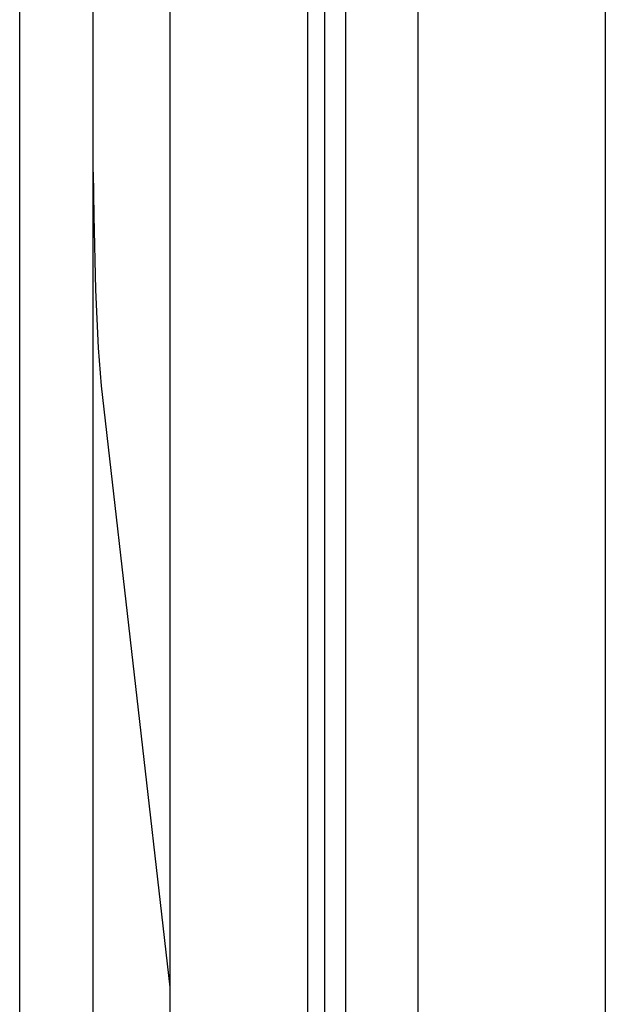
# Model space of a CAD drawing. Units: millimetres. Extents: x 16 to 1172, y 18 to 825.
# Drawn here: x 507 to 515, y 450 to 463 of the extents above; entities that cross this region are included whole.
import ezdxf

# ---------------------------------------------------------------- set-up
doc = ezdxf.new("R2010")
doc.units = ezdxf.units.MM
for name, color, linetype in [('LA-1010D-23SOLIDLINE', 7, 'Continuous'), ('LA-1010D-24SOLIDLINE', 7, 'Continuous'), ('LA-1010D-25SOLIDLINE', 7, 'Continuous')]:
    doc.layers.add(name, color=color, linetype=linetype)

msp = doc.modelspace()

# ---------------------------------------------------------------- linework, layer by layer
at = {"layer": 'LA-1010D-23SOLIDLINE', "color": 7}
msp.add_line((515.272, 463.574), (515.272, 431.824), dxfattribs=at)
at = {"layer": 'LA-1010D-24SOLIDLINE', "color": 7}
for p, q in [((511.692, 478.762), (511.692, 449.476)), ((512.691, 463.755), (512.691, 449.476)), ((509.272, 463.574), (509.272, 440.734)), ((511.167, 463.574), (511.167, 442.736)), ((511.403, 463.574), (511.403, 442.976)), ((508.215, 461.187), (508.224, 460.585)), ((508.224, 460.585), (508.25, 459.563)), ((508.25, 459.563), (508.285, 458.765)), ((508.285, 458.765), (508.325, 458.242)), ((508.325, 458.242), (509.272, 449.951))]:
    msp.add_line(p, q, dxfattribs=at)
at = {"layer": 'LA-1010D-25SOLIDLINE', "color": 7}
for p, q in [((507.204, 447.071), (507.204, 516.302)), ((508.215, 446.962), (508.215, 516.307))]:
    msp.add_line(p, q, dxfattribs=at)

doc.saveas('drawing.dxf')
